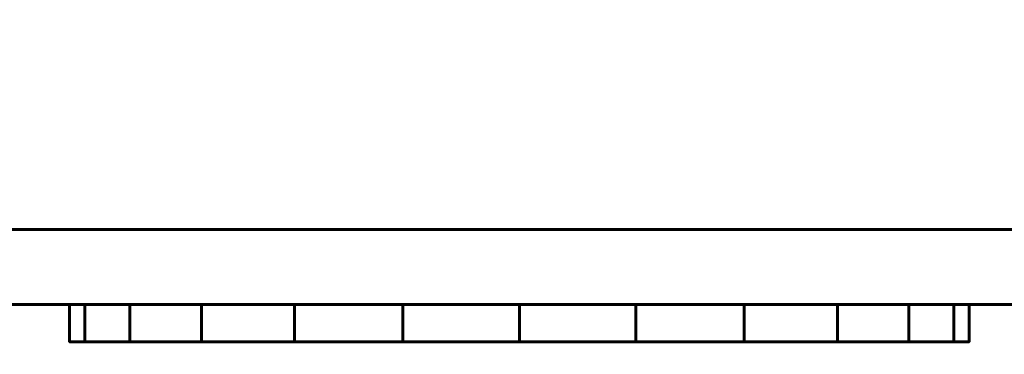
# Model space of a CAD drawing. Units: millimetres. Extents: x -1600 to 1600, y -49 to 1500.
# Drawn here: x 67 to 93, y 11 to 20 of the extents above; entities that cross this region are included whole.
import ezdxf

# ---------------------------------------------------------------- set-up
doc = ezdxf.new("R2010")
doc.units = ezdxf.units.MM
doc.layers.add('I-FURN', color=30, linetype='Continuous', lineweight=50)

msp = doc.modelspace()

# ---------------------------------------------------------------- meshes
at = {"layer": 'I-FURN', "lineweight": 60}
mesh = msp.add_polyface(dxfattribs=at)
corners = [(-1592.5, -3, 2000.043), (1600, -3, 2000.043), (1600, 57, 2000.043), (-1592.5, 57, 2000.043)]
mesh.append_faces([[corners[k] for k in face] for face in [(0, 1, 2, 3)]])
mesh = msp.add_polyface(dxfattribs=at)
corners = [(-1592.5, 55, 1998.044), (1600, 55, 1998.044), (1600, -1, 1998.044), (-1592.5, -1, 1998.044)]
mesh.append_faces([[corners[k] for k in face] for face in [(0, 1, 2, 3)]])
mesh = msp.add_polyface(dxfattribs=at)
corners = [(17.5, 12, 152.944), (36, 12, 152.944), (97.5, 12, 152.944), (97.5, 37, 152.944), (17.5, 37, 152.944)]
mesh.append_faces([[corners[k] for k in face] for face in [(4, 0, 1)]], dxfattribs={"vtx2": -1})
mesh.append_faces([[corners[k] for k in face] for face in [(1, 2, 3, 4)]], dxfattribs={"vtx3": -1})
mesh = msp.add_polyface(dxfattribs=at)
corners = [(17.5, 12, 150.044), (17.5, 37, 150.044), (97.5, 37, 150.044), (97.5, 12, 150.044), (36, 12, 150.044)]
mesh.append_faces([[corners[k] for k in face] for face in [(2, 3, 4)]], dxfattribs={"vtx2": -1})
mesh.append_faces([[corners[k] for k in face] for face in [(4, 0, 1, 2)]], dxfattribs={"vtx3": -1})
mesh = msp.add_polyface(dxfattribs=at)
corners = [(28.391, 12, 1968.044), (46.891, 12, 1968.044), (108.391, 12, 1968.044), (108.391, 37, 1968.044), (28.391, 37, 1968.044)]
mesh.append_faces([[corners[k] for k in face] for face in [(4, 0, 1)]], dxfattribs={"vtx2": -1})
mesh.append_faces([[corners[k] for k in face] for face in [(1, 2, 3, 4)]], dxfattribs={"vtx3": -1})
mesh = msp.add_polyface(dxfattribs=at)
corners = [(28.391, 12, 1965.144), (28.391, 37, 1965.144), (108.391, 37, 1965.144), (108.391, 12, 1965.144), (46.891, 12, 1965.144)]
mesh.append_faces([[corners[k] for k in face] for face in [(2, 3, 4)]], dxfattribs={"vtx2": -1})
mesh.append_faces([[corners[k] for k in face] for face in [(4, 0, 1, 2)]], dxfattribs={"vtx3": -1})
at = {"layer": 'I-FURN', "lineweight": 60, "transparency": 33554471}
mesh = msp.add_polyface(dxfattribs=at)
corners = [(36, 21.5, 1955.544), (36, 12, 1955.544), (767.363, 12, 1955.544), (767.363, 21.5, 1955.544)]
mesh.append_faces([[corners[k] for k in face] for face in [(0, 1, 2, 3)]])
mesh = msp.add_polyface(dxfattribs=at)
corners = [(767.363, 12, 165.544), (36, 12, 165.544), (36, 21.5, 165.544), (767.363, 21.5, 165.544)]
mesh.append_faces([[corners[k] for k in face] for face in [(0, 1, 2, 3)]])
at = {"layer": 'I-FURN', "lineweight": 60}
mesh = msp.add_polyface(dxfattribs=at)
corners = [(-1592.5, 12, 1974.244), (1600, 12, 1974.244), (1600, 20.2, 1974.244), (-1592.5, 20.2, 1974.244)]
mesh.append_faces([[corners[k] for k in face] for face in [(0, 1, 2, 3)]])
mesh = msp.add_polyface(dxfattribs=at)
corners = [(-1592.5, 20.2, 1972.244), (1600, 20.2, 1972.244), (1600, 14, 1972.244), (-1592.5, 14, 1972.244)]
mesh.append_faces([[corners[k] for k in face] for face in [(0, 1, 2, 3)]])
mesh = msp.add_polyface(dxfattribs=at)
corners = [(-1592.5, 14, 1972.244), (1600, 14, 1972.244), (1600, 14, 1968.044), (-1592.5, 14, 1968.044)]
mesh.append_faces([[corners[k] for k in face] for face in [(0, 1, 2, 3)]])
mesh = msp.add_polyface(dxfattribs=at)
corners = [(-1592.5, 14, 1968.044), (1600, 14, 1968.044), (1600, -3, 1968.044), (-1592.5, -3, 1968.044)]
mesh.append_faces([[corners[k] for k in face] for face in [(0, 1, 2, 3)]])
mesh = msp.add_polyface(dxfattribs=at)
corners = [(-1592.5, -1, 1970.044), (1600, -1, 1970.044), (1600, 12, 1970.044), (-1592.5, 12, 1970.044)]
mesh.append_faces([[corners[k] for k in face] for face in [(0, 1, 2, 3)]])
mesh = msp.add_polyface(dxfattribs=at)
corners = [(-1592.5, 12, 1970.044), (1600, 12, 1970.044), (1600, 12, 1974.244), (-1592.5, 12, 1974.244)]
mesh.append_faces([[corners[k] for k in face] for face in [(0, 1, 2, 3)]])
at = {"layer": 'I-FURN', "lineweight": 60, "transparency": 33554471}
mesh = msp.add_polyface(dxfattribs=at)
corners = [(36, 12, 1955.544), (36, 12, 165.544), (767.363, 12, 165.544), (767.363, 12, 1955.544)]
mesh.append_faces([[corners[k] for k in face] for face in [(0, 1, 2, 3)]])
at = {"layer": 'I-FURN', "lineweight": 60}
mesh = msp.add_polyface(dxfattribs=at)
corners = [(36, 12, 152.944), (36, 12, 150.044), (97.5, 12, 150.044), (97.5, 12, 152.944)]
mesh.append_faces([[corners[k] for k in face] for face in [(0, 1, 2, 3)]])
mesh = msp.add_polyface(dxfattribs=at)
corners = [(46.891, 12, 1968.044), (46.891, 12, 1965.144), (108.391, 12, 1965.144), (108.391, 12, 1968.044)]
mesh.append_faces([[corners[k] for k in face] for face in [(0, 1, 2, 3)]])
mesh = msp.add_polyface(dxfattribs=at)
corners = [(67.853, 12, 190.05), (68.262, 12, 193.155), (69.46, 12, 196.05), (71.367, 12, 198.535), (73.853, 12, 200.442), (76.747, 12, 201.641), (79.853, 12, 202.05), (82.959, 12, 201.641), (85.853, 12, 200.442), (88.338, 12, 198.535), (90.245, 12, 196.05), (91.444, 12, 193.155), (91.853, 12, 190.05), (91.444, 12, 186.944), (90.245, 12, 184.05), (88.338, 12, 181.564), (85.853, 12, 179.657), (82.959, 12, 178.458), (79.853, 12, 178.05), (76.747, 12, 178.458), (73.853, 12, 179.657), (71.367, 12, 181.564), (69.46, 12, 184.05), (68.262, 12, 186.944), (67.853, 12, 237.05), (68.262, 12, 240.155), (69.46, 12, 243.05), (71.367, 12, 245.535), (73.853, 12, 247.442), (76.747, 12, 248.641), (79.853, 12, 249.05), (82.959, 12, 248.641), (85.853, 12, 247.442), (88.338, 12, 245.535), (90.245, 12, 243.05), (91.444, 12, 240.155), (91.853, 12, 237.05), (91.444, 12, 233.944), (90.245, 12, 231.05), (88.338, 12, 228.564), (85.853, 12, 226.657), (82.959, 12, 225.458), (79.853, 12, 225.05), (76.747, 12, 225.458), (73.853, 12, 226.657), (71.367, 12, 228.564), (69.46, 12, 231.05), (68.262, 12, 233.944)]
mesh.append_faces([[corners[k] for k in face] for face in [(3, 1, 2), (16, 14, 15), (18, 16, 17), (27, 25, 26), (40, 38, 39), (42, 40, 41)]], dxfattribs={"vtx0": -1})
mesh.append_faces([[corners[k] for k in face] for face in [(16, 9, 12), (40, 33, 36)]], dxfattribs={"vtx0": -1, "vtx1": -1, "vtx2": -1})
mesh.append_faces([[corners[k] for k in face] for face in [(23, 9, 16, 18), (47, 33, 40, 42)]], dxfattribs={"vtx0": -1, "vtx1": -1, "vtx2": -1, "vtx3": -1})
mesh.append_faces([[corners[k] for k in face] for face in [(5, 8, 9, 23), (29, 32, 33, 47)]], dxfattribs={"vtx0": -1, "vtx2": -1, "vtx3": -1})
mesh.append_faces([[corners[k] for k in face] for face in [(16, 12, 13, 14), (40, 36, 37, 38)]], dxfattribs={"vtx0": -1, "vtx3": -1})
mesh.append_faces([[corners[k] for k in face] for face in [(0, 1, 5, 23), (24, 25, 29, 47)]], dxfattribs={"vtx1": -1, "vtx2": -1})
mesh.append_faces([[corners[k] for k in face] for face in [(3, 4, 5, 1), (18, 19, 20, 23), (27, 28, 29, 25), (42, 43, 44, 47)]], dxfattribs={"vtx2": -1, "vtx3": -1})
mesh.append_faces([[corners[k] for k in face] for face in [(5, 6, 7, 8), (9, 10, 11, 12), (20, 21, 22, 23), (29, 30, 31, 32), (33, 34, 35, 36), (44, 45, 46, 47)]], dxfattribs={"vtx3": -1})
mesh = msp.add_polyface(dxfattribs=at)
corners = [(91.853, 11, 190.05), (91.444, 11, 186.944), (90.245, 11, 184.05), (88.338, 11, 181.564), (85.853, 11, 179.657), (82.959, 11, 178.458), (79.853, 11, 178.05), (76.747, 11, 178.458), (73.853, 11, 179.657), (71.367, 11, 181.564), (69.46, 11, 184.05), (68.262, 11, 186.944), (67.853, 11, 190.05), (67.853, 12, 190.05), (68.262, 12, 186.944), (69.46, 12, 184.05), (71.367, 12, 181.564), (73.853, 12, 179.657), (76.747, 12, 178.458), (79.853, 12, 178.05), (82.959, 12, 178.458), (85.853, 12, 179.657), (88.338, 12, 181.564), (90.245, 12, 184.05), (91.444, 12, 186.944), (91.853, 12, 190.05)]
mesh.append_faces([[corners[k] for k in face] for face in [(13, 14, 11, 12), (0, 1, 24, 25)]], dxfattribs={"vtx1": -1})
mesh.append_faces([[corners[k] for k in face] for face in [(14, 15, 10, 11), (16, 17, 8, 9), (15, 16, 9, 10), (17, 18, 7, 8), (6, 7, 18, 19), (19, 20, 5, 6), (20, 21, 4, 5), (22, 23, 2, 3), (21, 22, 3, 4), (23, 24, 1, 2)]], dxfattribs={"vtx1": -1, "vtx3": -1})
mesh = msp.add_polyface(dxfattribs=at)
corners = [(67.853, 11, 190.05), (68.262, 11, 193.155), (69.46, 11, 196.05), (71.367, 11, 198.535), (73.853, 11, 200.442), (76.747, 11, 201.641), (79.853, 11, 202.05), (82.959, 11, 201.641), (85.853, 11, 200.442), (88.338, 11, 198.535), (90.245, 11, 196.05), (91.444, 11, 193.155), (91.853, 11, 190.05), (91.853, 12, 190.05), (91.444, 12, 193.155), (90.245, 12, 196.05), (88.338, 12, 198.535), (85.853, 12, 200.442), (82.959, 12, 201.641), (79.853, 12, 202.05), (76.747, 12, 201.641), (73.853, 12, 200.442), (71.367, 12, 198.535), (69.46, 12, 196.05), (68.262, 12, 193.155), (67.853, 12, 190.05)]
mesh.append_faces([[corners[k] for k in face] for face in [(13, 14, 11, 12), (0, 1, 24, 25)]], dxfattribs={"vtx1": -1})
mesh.append_faces([[corners[k] for k in face] for face in [(14, 15, 10, 11), (16, 17, 8, 9), (15, 16, 9, 10), (17, 18, 7, 8), (6, 7, 18, 19), (19, 20, 5, 6), (20, 21, 4, 5), (22, 23, 2, 3), (21, 22, 3, 4), (23, 24, 1, 2)]], dxfattribs={"vtx1": -1, "vtx3": -1})
mesh = msp.add_polyface(dxfattribs=at)
corners = [(91.853, 11, 237.05), (91.444, 11, 233.944), (90.245, 11, 231.05), (88.338, 11, 228.564), (85.853, 11, 226.657), (82.959, 11, 225.458), (79.853, 11, 225.05), (76.747, 11, 225.458), (73.853, 11, 226.657), (71.367, 11, 228.564), (69.46, 11, 231.05), (68.262, 11, 233.944), (67.853, 11, 237.05), (67.853, 12, 237.05), (68.262, 12, 233.944), (69.46, 12, 231.05), (71.367, 12, 228.564), (73.853, 12, 226.657), (76.747, 12, 225.458), (79.853, 12, 225.05), (82.959, 12, 225.458), (85.853, 12, 226.657), (88.338, 12, 228.564), (90.245, 12, 231.05), (91.444, 12, 233.944), (91.853, 12, 237.05)]
mesh.append_faces([[corners[k] for k in face] for face in [(13, 14, 11, 12), (0, 1, 24, 25)]], dxfattribs={"vtx1": -1})
mesh.append_faces([[corners[k] for k in face] for face in [(14, 15, 10, 11), (16, 17, 8, 9), (15, 16, 9, 10), (17, 18, 7, 8), (6, 7, 18, 19), (19, 20, 5, 6), (20, 21, 4, 5), (22, 23, 2, 3), (21, 22, 3, 4), (23, 24, 1, 2)]], dxfattribs={"vtx1": -1, "vtx3": -1})
mesh = msp.add_polyface(dxfattribs=at)
corners = [(67.853, 11, 237.05), (68.262, 11, 240.155), (69.46, 11, 243.05), (71.367, 11, 245.535), (73.853, 11, 247.442), (76.747, 11, 248.641), (79.853, 11, 249.05), (82.959, 11, 248.641), (85.853, 11, 247.442), (88.338, 11, 245.535), (90.245, 11, 243.05), (91.444, 11, 240.155), (91.853, 11, 237.05), (91.853, 12, 237.05), (91.444, 12, 240.155), (90.245, 12, 243.05), (88.338, 12, 245.535), (85.853, 12, 247.442), (82.959, 12, 248.641), (79.853, 12, 249.05), (76.747, 12, 248.641), (73.853, 12, 247.442), (71.367, 12, 245.535), (69.46, 12, 243.05), (68.262, 12, 240.155), (67.853, 12, 237.05)]
mesh.append_faces([[corners[k] for k in face] for face in [(13, 14, 11, 12), (0, 1, 24, 25)]], dxfattribs={"vtx1": -1})
mesh.append_faces([[corners[k] for k in face] for face in [(14, 15, 10, 11), (16, 17, 8, 9), (15, 16, 9, 10), (17, 18, 7, 8), (6, 7, 18, 19), (19, 20, 5, 6), (20, 21, 4, 5), (22, 23, 2, 3), (21, 22, 3, 4), (23, 24, 1, 2)]], dxfattribs={"vtx1": -1, "vtx3": -1})
mesh = msp.add_polyface(dxfattribs=at)
corners = [(67.853, 12, 1934.95), (68.262, 12, 1938.056), (69.46, 12, 1940.95), (71.367, 12, 1943.436), (73.853, 12, 1945.343), (76.747, 12, 1946.542), (79.853, 12, 1946.95), (82.959, 12, 1946.542), (85.853, 12, 1945.343), (88.338, 12, 1943.436), (90.245, 12, 1940.95), (91.444, 12, 1938.056), (91.853, 12, 1934.95), (91.444, 12, 1931.845), (90.245, 12, 1928.95), (88.338, 12, 1926.465), (85.853, 12, 1924.558), (82.959, 12, 1923.359), (79.853, 12, 1922.951), (76.747, 12, 1923.359), (73.853, 12, 1924.558), (71.367, 12, 1926.465), (69.46, 12, 1928.95), (68.262, 12, 1931.845), (67.853, 12, 1887.95), (68.262, 12, 1891.056), (69.46, 12, 1893.951), (71.367, 12, 1896.436), (73.853, 12, 1898.343), (76.747, 12, 1899.542), (79.853, 12, 1899.95), (82.959, 12, 1899.542), (85.853, 12, 1898.343), (88.338, 12, 1896.436), (90.245, 12, 1893.951), (91.444, 12, 1891.056), (91.853, 12, 1887.95), (91.444, 12, 1884.845), (90.245, 12, 1881.95), (88.338, 12, 1879.465), (85.853, 12, 1877.558), (82.959, 12, 1876.359), (79.853, 12, 1875.95), (76.747, 12, 1876.359), (73.853, 12, 1877.558), (71.367, 12, 1879.465), (69.46, 12, 1881.95), (68.262, 12, 1884.845)]
mesh.append_faces([[corners[k] for k in face] for face in [(14, 12, 13), (38, 36, 37)]], dxfattribs={"vtx0": -1})
mesh.append_faces([[corners[k] for k in face] for face in [(5, 1, 4), (1, 17, 23, 0), (20, 23, 19), (29, 25, 28), (25, 41, 47, 24), (44, 47, 43)]], dxfattribs={"vtx0": -1, "vtx1": -1})
mesh.append_faces([[corners[k] for k in face] for face in [(11, 17, 1, 5), (35, 41, 25, 29)]], dxfattribs={"vtx0": -1, "vtx1": -1, "vtx2": -1, "vtx3": -1})
mesh.append_faces([[corners[k] for k in face] for face in [(22, 23, 20, 21), (46, 47, 44, 45)]], dxfattribs={"vtx1": -1})
mesh.append_faces([[corners[k] for k in face] for face in [(7, 8, 11, 5), (11, 12, 14, 17), (31, 32, 35, 29), (35, 36, 38, 41)]], dxfattribs={"vtx1": -1, "vtx2": -1, "vtx3": -1})
mesh.append_faces([[corners[k] for k in face] for face in [(5, 6, 7), (2, 3, 4, 1), (29, 30, 31), (26, 27, 28, 25)]], dxfattribs={"vtx2": -1})
mesh.append_faces([[corners[k] for k in face] for face in [(17, 18, 19, 23), (41, 42, 43, 47)]], dxfattribs={"vtx2": -1, "vtx3": -1})
mesh.append_faces([[corners[k] for k in face] for face in [(8, 9, 10, 11), (14, 15, 16, 17), (32, 33, 34, 35), (38, 39, 40, 41)]], dxfattribs={"vtx3": -1})
mesh = msp.add_polyface(dxfattribs=at)
corners = [(67.853, 11, 1934.95), (68.262, 11, 1938.056), (69.46, 11, 1940.95), (71.367, 11, 1943.436), (73.853, 11, 1945.343), (76.747, 11, 1946.542), (79.853, 11, 1946.95), (82.959, 11, 1946.542), (85.853, 11, 1945.343), (88.338, 11, 1943.436), (90.245, 11, 1940.95), (91.444, 11, 1938.056), (91.853, 11, 1934.95), (91.853, 12, 1934.95), (91.444, 12, 1938.056), (90.245, 12, 1940.95), (88.338, 12, 1943.436), (85.853, 12, 1945.343), (82.959, 12, 1946.542), (79.853, 12, 1946.95), (76.747, 12, 1946.542), (73.853, 12, 1945.343), (71.367, 12, 1943.436), (69.46, 12, 1940.95), (68.262, 12, 1938.056), (67.853, 12, 1934.95)]
mesh.append_faces([[corners[k] for k in face] for face in [(13, 14, 11, 12), (0, 1, 24, 25)]], dxfattribs={"vtx1": -1})
mesh.append_faces([[corners[k] for k in face] for face in [(14, 15, 10, 11), (16, 17, 8, 9), (15, 16, 9, 10), (17, 18, 7, 8), (6, 7, 18, 19), (19, 20, 5, 6), (20, 21, 4, 5), (22, 23, 2, 3), (21, 22, 3, 4), (23, 24, 1, 2)]], dxfattribs={"vtx1": -1, "vtx3": -1})
mesh = msp.add_polyface(dxfattribs=at)
corners = [(91.853, 11, 1934.95), (91.444, 11, 1931.845), (90.245, 11, 1928.95), (88.338, 11, 1926.465), (85.853, 11, 1924.558), (82.959, 11, 1923.359), (79.853, 11, 1922.951), (76.747, 11, 1923.359), (73.853, 11, 1924.558), (71.367, 11, 1926.465), (69.46, 11, 1928.95), (68.262, 11, 1931.845), (67.853, 11, 1934.95), (67.853, 12, 1934.95), (68.262, 12, 1931.845), (69.46, 12, 1928.95), (71.367, 12, 1926.465), (73.853, 12, 1924.558), (76.747, 12, 1923.359), (79.853, 12, 1922.951), (82.959, 12, 1923.359), (85.853, 12, 1924.558), (88.338, 12, 1926.465), (90.245, 12, 1928.95), (91.444, 12, 1931.845), (91.853, 12, 1934.95)]
mesh.append_faces([[corners[k] for k in face] for face in [(13, 14, 11, 12), (0, 1, 24, 25)]], dxfattribs={"vtx1": -1})
mesh.append_faces([[corners[k] for k in face] for face in [(14, 15, 10, 11), (16, 17, 8, 9), (15, 16, 9, 10), (17, 18, 7, 8), (6, 7, 18, 19), (19, 20, 5, 6), (20, 21, 4, 5), (22, 23, 2, 3), (21, 22, 3, 4), (23, 24, 1, 2)]], dxfattribs={"vtx1": -1, "vtx3": -1})
mesh = msp.add_polyface(dxfattribs=at)
corners = [(67.853, 11, 1887.95), (68.262, 11, 1891.056), (69.46, 11, 1893.951), (71.367, 11, 1896.436), (73.853, 11, 1898.343), (76.747, 11, 1899.542), (79.853, 11, 1899.95), (82.959, 11, 1899.542), (85.853, 11, 1898.343), (88.338, 11, 1896.436), (90.245, 11, 1893.951), (91.444, 11, 1891.056), (91.853, 11, 1887.95), (91.853, 12, 1887.95), (91.444, 12, 1891.056), (90.245, 12, 1893.951), (88.338, 12, 1896.436), (85.853, 12, 1898.343), (82.959, 12, 1899.542), (79.853, 12, 1899.95), (76.747, 12, 1899.542), (73.853, 12, 1898.343), (71.367, 12, 1896.436), (69.46, 12, 1893.951), (68.262, 12, 1891.056), (67.853, 12, 1887.95)]
mesh.append_faces([[corners[k] for k in face] for face in [(13, 14, 11, 12), (0, 1, 24, 25)]], dxfattribs={"vtx1": -1})
mesh.append_faces([[corners[k] for k in face] for face in [(14, 15, 10, 11), (16, 17, 8, 9), (15, 16, 9, 10), (17, 18, 7, 8), (6, 7, 18, 19), (19, 20, 5, 6), (20, 21, 4, 5), (22, 23, 2, 3), (21, 22, 3, 4), (23, 24, 1, 2)]], dxfattribs={"vtx1": -1, "vtx3": -1})
mesh = msp.add_polyface(dxfattribs=at)
corners = [(91.853, 11, 1887.95), (91.444, 11, 1884.845), (90.245, 11, 1881.95), (88.338, 11, 1879.465), (85.853, 11, 1877.558), (82.959, 11, 1876.359), (79.853, 11, 1875.95), (76.747, 11, 1876.359), (73.853, 11, 1877.558), (71.367, 11, 1879.465), (69.46, 11, 1881.95), (68.262, 11, 1884.845), (67.853, 11, 1887.95), (67.853, 12, 1887.95), (68.262, 12, 1884.845), (69.46, 12, 1881.95), (71.367, 12, 1879.465), (73.853, 12, 1877.558), (76.747, 12, 1876.359), (79.853, 12, 1875.95), (82.959, 12, 1876.359), (85.853, 12, 1877.558), (88.338, 12, 1879.465), (90.245, 12, 1881.95), (91.444, 12, 1884.845), (91.853, 12, 1887.95)]
mesh.append_faces([[corners[k] for k in face] for face in [(13, 14, 11, 12), (0, 1, 24, 25)]], dxfattribs={"vtx1": -1})
mesh.append_faces([[corners[k] for k in face] for face in [(14, 15, 10, 11), (16, 17, 8, 9), (15, 16, 9, 10), (17, 18, 7, 8), (6, 7, 18, 19), (19, 20, 5, 6), (20, 21, 4, 5), (22, 23, 2, 3), (21, 22, 3, 4), (23, 24, 1, 2)]], dxfattribs={"vtx1": -1, "vtx3": -1})
mesh = msp.add_polyface(dxfattribs=at)
corners = [(67.853, 11, 190.05), (68.262, 11, 186.944), (69.46, 11, 184.05), (71.367, 11, 181.564), (73.853, 11, 179.657), (76.747, 11, 178.458), (79.853, 11, 178.05), (82.959, 11, 178.458), (85.853, 11, 179.657), (88.338, 11, 181.564), (90.245, 11, 184.05), (91.444, 11, 186.944), (91.853, 11, 190.05), (91.444, 11, 193.155), (90.245, 11, 196.05), (88.338, 11, 198.535), (85.853, 11, 200.442), (82.959, 11, 201.641), (79.853, 11, 202.05), (76.747, 11, 201.641), (73.853, 11, 200.442), (71.367, 11, 198.535), (69.46, 11, 196.05), (68.262, 11, 193.155), (67.853, 11, 237.05), (68.262, 11, 233.944), (69.46, 11, 231.05), (71.367, 11, 228.564), (73.853, 11, 226.657), (76.747, 11, 225.458), (79.853, 11, 225.05), (82.959, 11, 225.458), (85.853, 11, 226.657), (88.338, 11, 228.564), (90.245, 11, 231.05), (91.444, 11, 233.944), (91.853, 11, 237.05), (91.444, 11, 240.155), (90.245, 11, 243.05), (88.338, 11, 245.535), (85.853, 11, 247.442), (82.959, 11, 248.641), (79.853, 11, 249.05), (76.747, 11, 248.641), (73.853, 11, 247.442), (71.367, 11, 245.535), (69.46, 11, 243.05), (68.262, 11, 240.155)]
mesh.append_faces([[corners[k] for k in face] for face in [(10, 8, 9), (23, 21, 22), (34, 32, 33), (47, 45, 46)]], dxfattribs={"vtx0": -1})
mesh.append_faces([[corners[k] for k in face] for face in [(1, 8, 19, 0), (25, 32, 43, 24)]], dxfattribs={"vtx0": -1, "vtx1": -1, "vtx2": -1})
mesh.append_faces([[corners[k] for k in face] for face in [(8, 12, 15, 19), (32, 36, 39, 43)]], dxfattribs={"vtx0": -1, "vtx1": -1, "vtx2": -1, "vtx3": -1})
mesh.append_faces([[corners[k] for k in face] for face in [(19, 23, 0), (43, 47, 24)]], dxfattribs={"vtx0": -1, "vtx2": -1})
mesh.append_faces([[corners[k] for k in face] for face in [(11, 12, 8, 10), (16, 17, 19, 15), (35, 36, 32, 34), (40, 41, 43, 39)]], dxfattribs={"vtx1": -1, "vtx2": -1})
mesh.append_faces([[corners[k] for k in face] for face in [(2, 3, 4, 1), (13, 14, 15, 12), (17, 18, 19), (26, 27, 28, 25), (37, 38, 39, 36), (41, 42, 43)]], dxfattribs={"vtx2": -1})
mesh.append_faces([[corners[k] for k in face] for face in [(6, 7, 8, 1), (4, 5, 6, 1), (19, 20, 21, 23), (30, 31, 32, 25), (28, 29, 30, 25), (43, 44, 45, 47)]], dxfattribs={"vtx2": -1, "vtx3": -1})
mesh = msp.add_polyface(dxfattribs=at)
corners = [(67.853, 11, 1934.95), (68.262, 11, 1931.845), (69.46, 11, 1928.95), (71.367, 11, 1926.465), (73.853, 11, 1924.558), (76.747, 11, 1923.359), (79.853, 11, 1922.951), (82.959, 11, 1923.359), (85.853, 11, 1924.558), (88.338, 11, 1926.465), (90.245, 11, 1928.95), (91.444, 11, 1931.845), (91.853, 11, 1934.95), (91.444, 11, 1938.056), (90.245, 11, 1940.95), (88.338, 11, 1943.436), (85.853, 11, 1945.343), (82.959, 11, 1946.542), (79.853, 11, 1946.95), (76.747, 11, 1946.542), (73.853, 11, 1945.343), (71.367, 11, 1943.436), (69.46, 11, 1940.95), (68.262, 11, 1938.056), (67.853, 11, 1887.95), (68.262, 11, 1884.845), (69.46, 11, 1881.95), (71.367, 11, 1879.465), (73.853, 11, 1877.558), (76.747, 11, 1876.359), (79.853, 11, 1875.95), (82.959, 11, 1876.359), (85.853, 11, 1877.558), (88.338, 11, 1879.465), (90.245, 11, 1881.95), (91.444, 11, 1884.845), (91.853, 11, 1887.95), (91.444, 11, 1891.056), (90.245, 11, 1893.951), (88.338, 11, 1896.436), (85.853, 11, 1898.343), (82.959, 11, 1899.542), (79.853, 11, 1899.95), (76.747, 11, 1899.542), (73.853, 11, 1898.343), (71.367, 11, 1896.436), (69.46, 11, 1893.951), (68.262, 11, 1891.056)]
mesh.append_faces([[corners[k] for k in face] for face in [(10, 7, 8, 9), (4, 2, 3), (16, 14, 15), (34, 31, 32, 33), (40, 37, 38, 39), (43, 41, 42)]], dxfattribs={"vtx0": -1})
mesh.append_faces([[corners[k] for k in face] for face in [(1, 7, 23, 0), (19, 13, 17, 18), (29, 25, 28)]], dxfattribs={"vtx0": -1, "vtx1": -1})
mesh.append_faces([[corners[k] for k in face] for face in [(41, 43, 37, 40)]], dxfattribs={"vtx0": -1, "vtx1": -1, "vtx2": -1})
mesh.append_faces([[corners[k] for k in face] for face in [(7, 10, 13, 23), (31, 47, 25, 29), (31, 34, 37, 47)]], dxfattribs={"vtx0": -1, "vtx1": -1, "vtx2": -1, "vtx3": -1})
mesh.append_faces([[corners[k] for k in face] for face in [(46, 47, 44, 45), (24, 25, 47)]], dxfattribs={"vtx1": -1})
mesh.append_faces([[corners[k] for k in face] for face in [(19, 20, 23, 13), (43, 44, 47, 37)]], dxfattribs={"vtx1": -1, "vtx2": -1, "vtx3": -1})
mesh.append_faces([[corners[k] for k in face] for face in [(4, 5, 1, 2), (13, 14, 16, 17)]], dxfattribs={"vtx1": -1, "vtx3": -1})
mesh.append_faces([[corners[k] for k in face] for face in [(29, 30, 31), (26, 27, 28, 25)]], dxfattribs={"vtx2": -1})
mesh.append_faces([[corners[k] for k in face] for face in [(5, 6, 7, 1)]], dxfattribs={"vtx2": -1, "vtx3": -1})
mesh.append_faces([[corners[k] for k in face] for face in [(10, 11, 12, 13), (20, 21, 22, 23), (34, 35, 36, 37)]], dxfattribs={"vtx3": -1})

doc.saveas('drawing.dxf')
